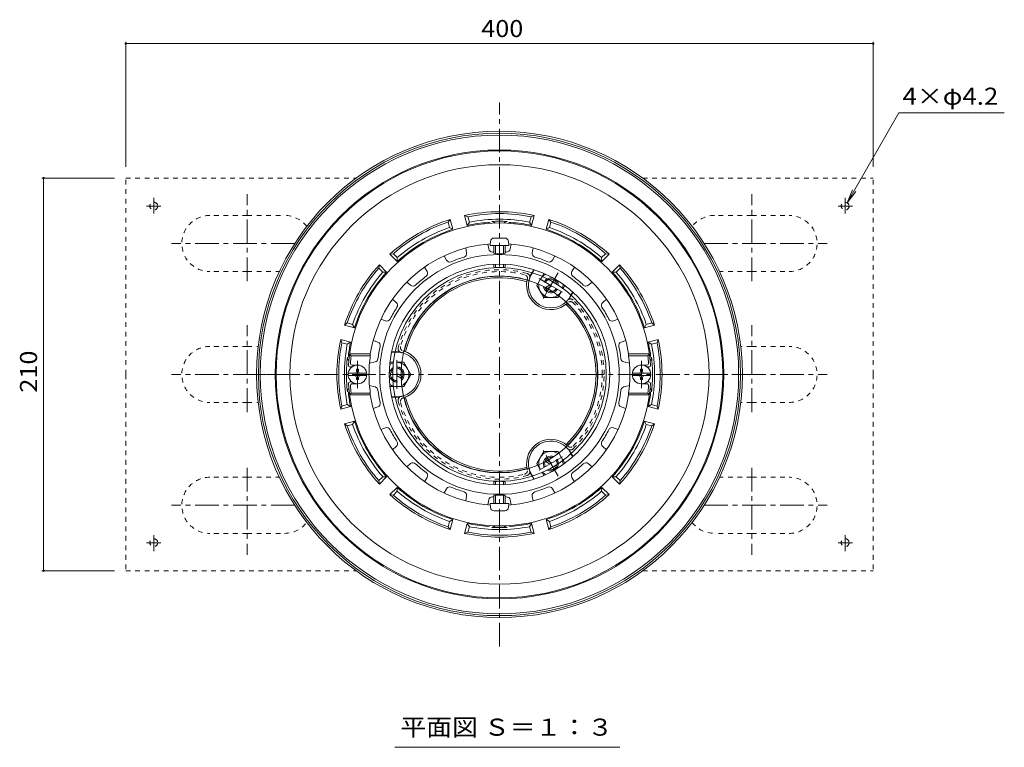
# Model space of a CAD drawing. Units: millimetres. Extents: x -603 to 856, y -583 to 582.
# Drawn here: x -424 to 103, y 177 to 566 of the extents above; entities that cross this region are included whole.
import ezdxf

# ---------------------------------------------------------------- set-up
doc = ezdxf.new("R2010")
doc.units = ezdxf.units.MM
doc.header["$LTSCALE"] = 3
doc.linetypes.add('JWW_CENTER1', pattern=[6.773333, 4.233333, -0.846667, 0.846667, -0.846667])
doc.linetypes.add('JWW_DASHED1', pattern=[1.693333, 0.846667, -0.846667])
for name, color, linetype in [('041', 7, 'Continuous'), ('051', 7, 'Continuous'), ('061', 7, 'Continuous'), ('その他', 7, 'Continuous'), ('仕上', 7, 'Continuous'), ('寸法', 7, 'Continuous'), ('躯体', 7, 'Continuous'), ('通り芯', 7, 'Continuous')]:
    doc.layers.add(name, color=color, linetype=linetype)
doc.styles.add('ＭＳ ゴシック', font='txt', dxfattribs={"height": 1})

msp = doc.modelspace()

# ---------------------------------------------------------------- linework, layer by layer
at = {"layer": '041', "color": 2, "linetype": 'Continuous', "lineweight": 9}
for radius in [57.15, 52.65]:
    msp.add_circle((-167.37, 376.16), radius, dxfattribs=at)
at = {"layer": '051', "color": 2, "linetype": 'JWW_DASHED1', "lineweight": 9}
for p, q in [((-367.37, 376.16), (-367.37, 481.16)), ((-367.37, 481.16), (-244.02, 481.16)), ((-90.72, 481.16), (32.63, 481.16)), ((32.63, 376.16), (32.63, 481.16)), ((-302.37, 461.16), (-322.37, 461.16)), ((-302.37, 461.16), (-282.37, 461.16)), ((-32.37, 461.16), (-52.37, 461.16)), ((-32.37, 461.16), (-12.37, 461.16)), ((-302.37, 431.16), (-322.37, 431.16)), ((-302.37, 431.16), (-285.16, 431.16)), ((-32.37, 431.16), (-49.58, 431.16)), ((-32.37, 431.16), (-12.37, 431.16)), ((-302.37, 391.16), (-322.37, 391.16)), ((-302.37, 391.16), (-296.55, 391.16)), ((-32.37, 391.16), (-38.19, 391.16)), ((-32.37, 391.16), (-12.37, 391.16)), ((-367.37, 376.16), (-367.37, 271.16)), ((32.63, 376.16), (32.63, 271.16)), ((-302.37, 361.16), (-322.37, 361.16)), ((-302.37, 361.16), (-296.46, 361.16)), ((-32.37, 361.16), (-38.29, 361.16)), ((-32.37, 361.16), (-12.37, 361.16)), ((-302.37, 321.16), (-322.37, 321.16)), ((-302.37, 321.16), (-285.16, 321.16)), ((-32.37, 321.16), (-49.58, 321.16)), ((-32.37, 321.16), (-12.37, 321.16)), ((-302.37, 291.16), (-322.37, 291.16)), ((-302.37, 291.16), (-282.37, 291.16)), ((-32.37, 291.16), (-52.37, 291.16)), ((-32.37, 291.16), (-12.37, 291.16)), ((-367.37, 271.16), (-244.02, 271.16)), ((-90.72, 271.16), (32.63, 271.16))]:
    msp.add_line(p, q, dxfattribs=at)
at = {"layer": '051', "color": 2, "linetype": 'JWW_CENTER1', "lineweight": 9}
for p, q in [((-352.37, 462.15), (-352.37, 470.58)), ((-302.37, 426.03), (-302.37, 472.54)), ((-32.37, 426.03), (-32.37, 472.54)), ((17.63, 462.15), (17.63, 470.58)), ((-348.54, 466.16), (-356.27, 466.16)), ((13.8, 466.16), (21.53, 466.16)), ((-276.92, 446.16), (-342.81, 446.16)), ((-57.83, 446.16), (8.07, 446.16)), ((-302.37, 356.03), (-302.37, 402.54)), ((-32.37, 356.03), (-32.37, 402.54)), ((-276.92, 376.16), (-342.81, 376.16)), ((-57.83, 376.16), (8.07, 376.16)), ((-302.37, 326.28), (-302.37, 279.77)), ((-32.37, 326.28), (-32.37, 279.77)), ((-276.92, 306.16), (-342.81, 306.16)), ((-57.83, 306.16), (8.07, 306.16)), ((-352.37, 290.16), (-352.37, 281.73)), ((17.63, 290.16), (17.63, 281.73)), ((-348.54, 286.16), (-356.27, 286.16)), ((13.8, 286.16), (21.53, 286.16))]:
    msp.add_line(p, q, dxfattribs=at)
at = {"layer": '051', "color": 2, "linetype": 'JWW_DASHED1', "lineweight": 9}
for centre in [(-352.37, 466.16), (17.63, 466.16), (-352.37, 286.16), (17.63, 286.16)]:
    msp.add_circle(centre, 2.1, dxfattribs=at)
for centre, start, end in [((-322.37, 446.16), 90, 270), ((-282.37, 446.16), 37.6316, 90), ((-52.37, 446.16), 90, 142.3684), ((-12.37, 446.16), 270, 90), ((-322.37, 376.16), 90, 270), ((-12.37, 376.16), 270, 90), ((-322.37, 306.16), 90, 270), ((-12.37, 306.16), 270, 90), ((-282.37, 306.16), 270, 322.3684), ((-52.37, 306.16), 217.6316, 270)]:
    msp.add_arc(centre, 15, start, end, dxfattribs=at)
at = {"layer": '061', "color": 4, "linetype": 'JWW_DASHED1', "lineweight": 9}
for p, q in [((-146.88, 424.65), (-144.61, 428.58)), ((-142.76, 422.7), (-138.22, 425.31)), ((-141.73, 422.14), (-137.25, 424.72)), ((-135.62, 418.15), (-133.35, 422.08)), ((-219.62, 382.66), (-224.15, 382.66)), ((-219.98, 374.2), (-224.52, 376.82)), ((-220.01, 375.37), (-224.49, 377.96)), ((-219.62, 369.66), (-224.15, 369.66)), ((-135.62, 334.16), (-133.35, 330.23)), ((-146.88, 327.66), (-144.61, 323.73)), ((-142.76, 329.61), (-138.22, 327)), ((-141.73, 330.17), (-137.25, 327.59))]:
    msp.add_line(p, q, dxfattribs=at)
at = {"layer": '061', "color": 4, "linetype": 'JWW_CENTER1', "lineweight": 9}
for p, q in [((-139.87, 423.79), (-146.07, 427.37)), ((-136, 430.5), (-138.8, 425.65)), ((-141.05, 421.75), (-143.97, 416.68)), ((-138.8, 425.65), (-141.05, 421.75)), ((-139.87, 423.79), (-133.67, 420.21)), ((-222.37, 376.16), (-222.37, 383.85)), ((-222.37, 376.16), (-222.37, 368.46)), ((-136, 321.81), (-143.97, 335.63)), ((-139.87, 328.52), (-133.67, 332.11)), ((-139.87, 328.52), (-146.07, 324.94))]:
    msp.add_line(p, q, dxfattribs=at)
at = {"layer": '061', "color": 4, "linetype": 'Continuous', "lineweight": 9}
for p, q in [((-144.61, 428.58), (-143.68, 430.19)), ((-147.37, 423.79), (-146.88, 424.65)), ((-147.37, 423.79), (-143.62, 417.29)), ((-142.97, 422.58), (-142.76, 422.7)), ((-142.47, 421.71), (-141.73, 422.14)), ((-138.22, 425.31), (-137.28, 425.86)), ((-137.25, 424.72), (-136.78, 425)), ((-133.35, 422.08), (-132.42, 423.69)), ((-143.62, 417.29), (-136.12, 417.29)), ((-136.12, 417.29), (-135.62, 418.15)), ((-224.15, 382.66), (-226.01, 382.66)), ((-218.62, 382.66), (-219.62, 382.66)), ((-214.87, 376.16), (-218.62, 382.66)), ((-224.52, 376.82), (-225.47, 377.37)), ((-224.49, 377.96), (-224.97, 378.23)), ((-219.28, 374.95), (-220.01, 375.37)), ((-219.78, 374.08), (-219.98, 374.2)), ((-214.87, 376.15), (-218.62, 369.66)), ((-214.87, 376.16), (-214.87, 376.16)), ((-214.87, 376.16), (-214.87, 376.15)), ((-224.15, 369.66), (-226.01, 369.66)), ((-218.62, 369.66), (-219.62, 369.66)), ((-147.37, 328.52), (-143.62, 335.02)), ((-143.62, 335.02), (-136.12, 335.02)), ((-136.12, 335.02), (-135.62, 334.16)), ((-147.37, 328.52), (-146.88, 327.66)), ((-142.97, 329.73), (-142.76, 329.61)), ((-142.47, 330.6), (-141.73, 330.17)), ((-138.22, 327), (-137.28, 326.45)), ((-137.25, 327.59), (-136.78, 327.31)), ((-133.35, 330.23), (-132.42, 328.62)), ((-144.61, 323.73), (-143.68, 322.12))]:
    msp.add_line(p, q, dxfattribs=at)
at = {"layer": '061', "color": 4, "linetype": 'JWW_DASHED1', "lineweight": 9}
for centre, radius, start, end in [((-139.87, 423.78), 6.5, 133.8446, 174.3815), ((-139.87, 423.79), 4, 119.2262, 187.6839), ((-139.87, 423.79), 3.32, 110.9979, 261.7553), ((-139.87, 423.79), 3.32, 283.7647, 9.0019), ((-139.87, 423.79), 4, 292.3159, 0.7737), ((-139.87, 423.78), 6.5, 305.6069, 346.1439), ((-222.37, 376.16), 3.32, 43.7657, 129.0029), ((-222.37, 376.16), 4, 52.3167, 120.7744), ((-222.37, 376.16), 6.5, 65.6071, 106.144), ((-222.37, 376.16), 3.32, 230.9971, 316.2343), ((-222.37, 376.16), 4, 239.2256, 307.6833), ((-222.37, 376.15), 6.5, 253.856, 294.3929), ((-139.87, 328.52), 4, 359.2263, 67.6841), ((-139.87, 328.53), 6.5, 13.8561, 54.3931), ((-139.87, 328.53), 6.5, 185.6185, 226.1554), ((-139.87, 328.52), 4, 172.3161, 240.7738), ((-139.87, 328.52), 3.32, 163.7648, 249.0021), ((-139.87, 328.52), 3.32, 350.9981, 76.2353)]:
    msp.add_arc(centre, radius, start, end, dxfattribs=at)
at = {"layer": '061', "color": 4, "linetype": 'Continuous', "lineweight": 9}
for centre, radius, start, end in [((-139.87, 423.78), 6.5, 114.6367, 133.8446), ((-139.87, 423.79), 4, 0.7737, 119.2262), ((-139.87, 423.79), 3.32, 9.0019, 110.9979), ((-139.87, 423.78), 6.5, 175.3875, 305.6069), ((-139.87, 423.78), 6.5, 174.3815, 175.3875), ((-139.87, 423.79), 4, 187.6839, 292.3159), ((-139.87, 423.79), 3.32, 196.2352, 283.7647), ((-139.87, 423.78), 6.5, 346.1439, 5.3517), ((-222.37, 376.16), 4, 120.7744, 180), ((-222.37, 376.16), 6.5, 106.144, 125.3517), ((-222.37, 376.16), 6.5, 359.9511, 65.6071), ((-222.37, 376.16), 4, 180, 239.2256), ((-222.37, 376.16), 3.32, 129.0029, 180), ((-222.37, 376.16), 3.32, 180, 230.9971), ((-222.37, 376.16), 3.32, 0, 43.7657), ((-222.37, 376.16), 3.32, 316.2343, 0), ((-222.37, 376.16), 4, 0, 52.3167), ((-222.37, 376.16), 4, 307.6833, 0), ((-222.37, 376.15), 6.5, 294.3929, 0.0489), ((-222.37, 376.15), 6.5, 234.6483, 253.856), ((-139.87, 328.53), 6.5, 54.3931, 185.6185), ((-139.87, 328.52), 4, 67.6841, 172.3161), ((-139.87, 328.52), 3.32, 76.2353, 163.7648), ((-139.87, 328.52), 4, 240.7738, 359.2263), ((-139.87, 328.52), 3.32, 249.0021, 350.9981), ((-139.87, 328.53), 6.5, 354.6483, 13.8561), ((-139.87, 328.53), 6.5, 226.1554, 245.3633)]:
    msp.add_arc(centre, radius, start, end, dxfattribs=at)
at = {"layer": 'その他', "color": 7, "linetype": 'Continuous', "lineweight": 9}
for p, q in [((-367.37, 553.95), (-367.37, 487.16)), ((32.63, 553.95), (32.63, 487.16)), ((-367.37, 553.05), (32.63, 553.05)), ((-412.23, 481.16), (-373.37, 481.16)), ((-411.33, 481.16), (-411.33, 271.16)), ((-412.23, 271.16), (-373.37, 271.16))]:
    msp.add_line(p, q, dxfattribs=at)
at = {"layer": 'その他', "color": 7, "linetype": 'Continuous', "lineweight": 9, "const_width": 0.6}
for points in [[(-367.07, 553.05, 0.414214), (-367.37, 553.35, 0.414214), (-367.67, 553.05, 0.414214), (-367.37, 552.75, 0.414214)], [(32.93, 553.05, 0.414214), (32.63, 553.35, 0.414214), (32.33, 553.05, 0.414214), (32.63, 552.75, 0.414214)], [(-411.03, 481.16, 0.414214), (-411.33, 481.46, 0.414214), (-411.63, 481.16, 0.414214), (-411.33, 480.86, 0.414214)], [(-411.03, 271.16, 0.414214), (-411.33, 271.46, 0.414214), (-411.63, 271.16, 0.414214), (-411.33, 270.86, 0.414214)]]:
    msp.add_lwpolyline(points, format="xyb", close=True, dxfattribs=at)
at = {"layer": '仕上', "color": 4, "linetype": 'Continuous', "lineweight": 9}
for p, q in [((-170.2, 449.09), (-164.54, 449.09)), ((-172.19, 447.26), (-172.37, 445.19)), ((-172.37, 445.19), (-162.37, 445.19)), ((-170.37, 445.19), (-170.37, 440.93)), ((-169.5, 445.19), (-169.5, 440.74)), ((-165.24, 445.19), (-165.24, 440.74)), ((-164.37, 445.19), (-164.37, 440.93)), ((-162.55, 447.26), (-162.37, 445.19)), ((-170.37, 435.08), (-170.37, 433.5)), ((-169.5, 435.12), (-169.5, 433.36)), ((-165.24, 435.12), (-165.24, 433.36)), ((-164.37, 435.08), (-164.37, 433.5)), ((-238.41, 376.76), (-248.33, 376.76)), ((-238.41, 375.56), (-248.33, 375.56)), ((-243.97, 378.91), (-242.77, 378.91)), ((-243.97, 377.76), (-243.97, 378.91)), ((-243.97, 374.56), (-243.97, 373.41)), ((-242.77, 377.76), (-242.77, 378.91)), ((-242.77, 374.56), (-242.77, 373.41)), ((-86.41, 376.76), (-96.33, 376.76)), ((-86.41, 375.56), (-96.33, 375.56)), ((-91.97, 378.91), (-90.77, 378.91)), ((-91.97, 377.76), (-91.97, 378.91)), ((-91.97, 374.56), (-91.97, 373.41)), ((-90.77, 377.76), (-90.77, 378.91)), ((-90.77, 374.56), (-90.77, 373.41)), ((-243.97, 373.41), (-242.77, 373.41)), ((-91.97, 373.41), (-90.77, 373.41)), ((-170.37, 317.23), (-170.37, 318.81)), ((-169.5, 317.19), (-169.5, 318.95)), ((-165.24, 317.19), (-165.24, 318.95)), ((-164.37, 317.23), (-164.37, 318.81)), ((-170.37, 307.12), (-170.37, 311.38)), ((-169.5, 307.12), (-169.5, 311.57)), ((-165.24, 307.12), (-165.24, 311.57)), ((-164.37, 307.12), (-164.37, 311.38)), ((-172.37, 307.12), (-162.37, 307.12)), ((-172.19, 305.05), (-172.37, 307.12)), ((-162.55, 305.05), (-162.37, 307.12)), ((-170.2, 303.22), (-164.54, 303.22))]:
    msp.add_line(p, q, dxfattribs=at)
at = {"layer": '仕上', "color": 6, "linetype": 'Continuous', "lineweight": 9}
for p, q in [((-184.93, 441.18), (-185.39, 443.8)), ((-173.11, 443.26), (-173.57, 445.88)), ((-161.63, 443.26), (-161.17, 445.88)), ((-149.81, 441.18), (-149.35, 443.8)), ((-195.72, 437.25), (-197.05, 439.55)), ((-139.03, 437.25), (-137.7, 439.55)), ((-206.11, 431.25), (-207.44, 433.55)), ((-128.63, 431.25), (-127.3, 433.55)), ((-214.9, 423.87), (-216.94, 425.58)), ((-119.84, 423.87), (-117.8, 425.58)), ((-222.61, 414.68), (-224.65, 416.39)), ((-112.13, 414.68), (-110.09, 416.39)), ((-228.35, 404.74), (-230.85, 405.65)), ((-106.39, 404.74), (-103.89, 405.65)), ((-232.46, 393.46), (-234.96, 394.37)), ((-102.28, 393.46), (-99.78, 394.37)), ((-246.74, 386.16), (-247.62, 387.16)), ((-236.5, 387.16), (-247.62, 387.16)), ((-236.65, 386.16), (-246.74, 386.16)), ((-236.5, 387.16), (-236.48, 386.16)), ((-98.24, 387.16), (-98.26, 386.16)), ((-98.26, 386.16), (-88, 386.16)), ((-98.24, 387.16), (-87.12, 387.16)), ((-88, 386.16), (-87.12, 387.16)), ((-246.37, 380.16), (-247.21, 380.16)), ((-243.37, 381.16), (-246.14, 381.16)), ((-233.93, 382.84), (-236.94, 382.16)), ((-100.81, 382.84), (-97.8, 382.16)), ((-91.37, 381.16), (-88.6, 381.16)), ((-88.37, 380.16), (-87.53, 380.16)), ((-246.37, 372.16), (-247.21, 372.16)), ((-243.37, 371.16), (-246.14, 371.16)), ((-233.93, 369.47), (-236.94, 370.16)), ((-100.81, 369.47), (-97.8, 370.16)), ((-91.37, 371.16), (-88.6, 371.16)), ((-88.37, 372.16), (-87.53, 372.16)), ((-246.74, 366.16), (-247.62, 365.16)), ((-236.5, 365.16), (-247.62, 365.16)), ((-236.65, 366.16), (-246.74, 366.16)), ((-236.5, 365.16), (-236.48, 366.16)), ((-98.26, 366.16), (-88, 366.16)), ((-98.24, 365.16), (-98.26, 366.16)), ((-98.24, 365.16), (-87.12, 365.16)), ((-88, 366.16), (-87.12, 365.16)), ((-232.46, 358.85), (-234.96, 357.94)), ((-102.28, 358.85), (-99.78, 357.94)), ((-228.35, 347.57), (-230.85, 346.66)), ((-106.39, 347.57), (-103.89, 346.66)), ((-222.61, 337.63), (-224.65, 335.92)), ((-112.13, 337.63), (-110.09, 335.92)), ((-214.9, 328.44), (-216.94, 326.73)), ((-119.84, 328.44), (-117.8, 326.73)), ((-206.11, 321.06), (-207.44, 318.76)), ((-128.63, 321.06), (-127.3, 318.76)), ((-195.72, 315.06), (-197.05, 312.76)), ((-184.93, 311.14), (-185.39, 308.51)), ((-149.81, 311.14), (-149.35, 308.51)), ((-139.03, 315.06), (-137.7, 312.76)), ((-173.11, 309.05), (-173.57, 306.43)), ((-161.63, 309.05), (-161.17, 306.43))]:
    msp.add_line(p, q, dxfattribs=at)
at = {"layer": '仕上', "color": 4, "linetype": 'JWW_CENTER1', "lineweight": 9}
for p, q in [((-243.37, 376.16), (-243.37, 383.46)), ((-91.37, 376.16), (-91.37, 383.46)), ((-243.37, 376.16), (-243.37, 368.85)), ((-91.37, 376.16), (-91.37, 368.85))]:
    msp.add_line(p, q, dxfattribs=at)
at = {"layer": '仕上', "color": 6, "linetype": 'Continuous', "lineweight": 9}
for centre, radius, start, end in [((-167.37, 376.16), 81, 3.5833, 176.4167), ((-167.37, 376.16), 70, 93.9955, 170.9589), ((-171.14, 443.61), 2, 190, 273.1993), ((-163.6, 443.61), 2, 266.8009, 350.0002), ((-167.37, 376.16), 70, 9.0411, 86.0045), ((-167.37, 376.16), 64.1, 0, 180), ((-167.37, 376.16), 65.56, 106.8009, 113.1991), ((-186.9, 440.83), 2, 286.8009, 10.0002), ((-167.37, 376.16), 65.56, 92.623, 93.1991), ((-167.37, 376.16), 65.56, 86.8009, 87.3772), ((-147.84, 440.83), 2, 170, 253.1993), ((-167.37, 376.16), 65.56, 66.8009, 73.1991), ((-167.37, 376.16), 59, 0, 180), ((-193.98, 438.25), 2, 210, 293.1993), ((-140.76, 438.25), 2, 246.8009, 330.0002), ((-167.37, 376.16), 65.56, 126.8009, 133.1991), ((-207.84, 430.25), 2, 306.8009, 30.0002), ((-126.9, 430.25), 2, 150, 233.1993), ((-167.37, 376.16), 65.56, 46.8009, 53.1991), ((-213.62, 425.4), 2, 229.9998, 313.1991), ((-121.13, 425.4), 2, 226.8009, 310.0002), ((-167.37, 376.16), 65.56, 146.8009, 153.1991), ((-223.9, 413.15), 2, 326.8009, 50.0002), ((-110.84, 413.15), 2, 130, 213.1993), ((-167.37, 376.16), 65.56, 26.8009, 33.1991), ((-227.67, 406.62), 2, 250, 333.1993), ((-107.07, 406.62), 2, 206.8009, 290.0002), ((-233.14, 391.58), 2, 346.8009, 70.0002), ((-167.37, 376.16), 65.56, 166.8009, 172.6553), ((-101.6, 391.58), 2, 110, 193.1993), ((-167.37, 376.16), 65.56, 7.3447, 13.1991), ((-167.37, 376.16), 80, 172.8192, 175.6442), ((-167.37, 376.16), 69.83, 171.7662, 180), ((-167.37, 376.16), 69.83, 0, 8.2338), ((-167.37, 376.16), 80, 4.3558, 7.1808), ((-247.21, 381.16), 1, 176.4165, 270), ((-246.14, 382.16), 1, 175.6438, 270), ((-234.37, 384.79), 2, 282.8414, 352.6554), ((-100.37, 384.79), 2, 187.3446, 257.1586), ((-88.6, 382.16), 1, 270, 4.3562), ((-87.53, 381.16), 1, 270, 3.5835), ((-167.37, 376.16), 69.83, 180, 188.2338), ((-167.37, 376.16), 64.1, 180, 0), ((-167.37, 376.16), 59, 180, 0), ((-167.37, 376.16), 69.83, 351.7662, 0), ((-247.21, 371.16), 1, 90, 183.5835), ((-167.37, 376.16), 81, 183.5833, 356.4167), ((-246.14, 370.16), 1, 90, 184.3562), ((-167.37, 376.16), 80, 184.3558, 187.1808), ((-234.37, 367.52), 2, 7.3446, 77.1586), ((-100.37, 367.52), 2, 102.8414, 172.6554), ((-88.6, 370.16), 1, 355.6438, 90), ((-167.37, 376.16), 80, 352.8192, 355.6442), ((-87.53, 371.16), 1, 356.4165, 90), ((-167.37, 376.16), 70, 189.0411, 266.0045), ((-167.37, 376.16), 65.56, 187.3447, 193.1991), ((-167.37, 376.16), 70, 273.9955, 350.9589), ((-167.37, 376.16), 65.56, 346.8009, 352.6553), ((-233.14, 360.73), 2, 289.9998, 13.1991), ((-101.6, 360.73), 2, 166.8007, 250), ((-227.67, 345.69), 2, 26.8007, 110), ((-167.37, 376.16), 65.56, 206.8009, 213.1991), ((-167.37, 376.16), 65.56, 326.8009, 333.1991), ((-107.07, 345.69), 2, 69.9998, 153.1991), ((-223.9, 339.16), 2, 309.9998, 33.1991), ((-110.84, 339.16), 2, 146.8007, 230), ((-213.62, 326.91), 2, 46.8009, 130.0002), ((-167.37, 376.16), 65.56, 226.8009, 233.1991), ((-167.37, 376.16), 65.56, 306.8009, 313.1991), ((-121.13, 326.91), 2, 49.9998, 133.1991), ((-207.84, 322.06), 2, 329.9998, 53.1991), ((-126.9, 322.06), 2, 126.8007, 210), ((-193.98, 314.06), 2, 66.8007, 150), ((-167.37, 376.16), 65.56, 246.8009, 253.1991), ((-186.9, 311.48), 2, 349.9998, 73.1991), ((-147.84, 311.48), 2, 106.8007, 190), ((-167.37, 376.16), 65.56, 286.8009, 293.1991), ((-140.76, 314.06), 2, 29.9998, 113.1991), ((-171.14, 308.7), 2, 86.8007, 170), ((-167.37, 376.16), 65.56, 266.8009, 267.377), ((-167.37, 376.16), 65.56, 272.6228, 273.1991), ((-163.6, 308.7), 2, 9.9998, 93.1991)]:
    msp.add_arc(centre, radius, start, end, dxfattribs=at)
at = {"layer": '仕上', "color": 4, "linetype": 'Continuous', "lineweight": 9}
for centre, radius, start, end in [((-170.2, 447.09), 2, 90, 175), ((-164.54, 447.09), 2, 5, 90), ((-243.37, 376.16), 5, 0, 180), ((-91.37, 376.16), 5, 0, 180), ((-243.37, 376.16), 5, 180, 0), ((-244.97, 377.76), 1, 270, 0), ((-244.97, 374.56), 1, 0, 90), ((-241.77, 377.76), 1, 180, 270), ((-241.77, 374.56), 1, 90, 180), ((-91.37, 376.16), 5, 180, 0), ((-92.97, 377.76), 1, 270, 0), ((-92.97, 374.56), 1, 0, 90), ((-89.77, 377.76), 1, 180, 270), ((-89.77, 374.56), 1, 90, 180), ((-170.2, 305.22), 2, 185, 270), ((-164.54, 305.22), 2, 270, 355)]:
    msp.add_arc(centre, radius, start, end, dxfattribs=at)
for centre, ratio, start_param, end_param in [((-167.37, 440.93), 0.0904, 0, 3.141593), ((-167.37, 433.5), 0.0642, 0, 3.141593), ((-167.37, 318.81), 0.0642, 3.141593, 6.283185), ((-167.37, 311.38), 0.0904, 3.141593, 6.283185)]:
    msp.add_ellipse(centre, major_axis=(-3, 0), ratio=ratio, start_param=start_param, end_param=end_param, dxfattribs=at)
at = {"layer": '寸法', "color": 7, "linetype": 'Continuous', "lineweight": 9}
for p, q in [((46.39, 515.97), (18.68, 467.97)), ((102.79, 515.97), (46.39, 515.97)), ((18.68, 467.97), (21.55, 474.9)), ((18.68, 467.97), (23.25, 473.92)), ((-223.43, 176.77), (-102.89, 176.77))]:
    msp.add_line(p, q, dxfattribs=at)
at = {"layer": '躯体', "color": 2, "linetype": 'Continuous', "lineweight": 9}
for p, q in [((-194.9, 457.63), (-193.73, 459.07)), ((-192.3, 453.75), (-193.73, 459.07)), ((-186, 461.14), (-184.27, 460.48)), ((-184.58, 455.82), (-186, 461.14)), ((-183.49, 457.57), (-184.27, 460.48)), ((-151.25, 457.57), (-150.47, 460.48)), ((-150.47, 460.48), (-148.74, 461.14)), ((-150.17, 455.82), (-148.74, 461.14)), ((-142.44, 453.75), (-141.01, 459.07)), ((-141.01, 459.07), (-139.85, 457.63)), ((-194.12, 454.73), (-194.9, 457.63)), ((-194.12, 454.73), (-192.3, 453.75)), ((-183.49, 457.57), (-184.58, 455.82)), ((-151.25, 457.57), (-150.17, 455.82)), ((-140.62, 454.73), (-142.44, 453.75)), ((-140.62, 454.73), (-139.85, 457.63)), ((-226, 440.44), (-224.17, 440.73)), ((-222.1, 436.54), (-226, 440.44)), ((-222.04, 438.61), (-224.17, 440.73)), ((-222.04, 438.61), (-222.1, 436.54)), ((-112.7, 438.61), (-110.57, 440.73)), ((-112.7, 438.61), (-112.64, 436.54)), ((-112.64, 436.54), (-108.75, 440.44)), ((-110.57, 440.73), (-108.75, 440.44)), ((-231.95, 432.95), (-231.65, 434.78)), ((-229.82, 430.83), (-231.95, 432.95)), ((-227.76, 430.89), (-231.65, 434.78)), ((-148.99, 432.22), (-149.93, 430.58)), ((-148.79, 432.15), (-149.74, 430.52)), ((-106.98, 430.89), (-103.09, 434.78)), ((-104.92, 430.83), (-102.79, 432.95)), ((-103.09, 434.78), (-102.79, 432.95)), ((-229.82, 430.83), (-227.76, 430.89)), ((-104.92, 430.83), (-106.98, 430.89)), ((-128.16, 420.24), (-129.11, 418.61)), ((-128.01, 420.11), (-128.96, 418.47)), ((-250.28, 402.51), (-248.85, 403.68)), ((-244.96, 401.09), (-250.28, 402.51)), ((-245.94, 402.9), (-248.85, 403.68)), ((-245.94, 402.9), (-244.96, 401.09)), ((-88.8, 402.9), (-89.78, 401.09)), ((-89.78, 401.09), (-84.46, 402.51)), ((-88.8, 402.9), (-85.89, 403.68)), ((-85.89, 403.68), (-84.46, 402.51)), ((-252.35, 394.79), (-251.69, 393.06)), ((-247.03, 393.36), (-252.35, 394.79)), ((-248.79, 392.28), (-251.69, 393.06)), ((-248.79, 392.28), (-247.03, 393.36)), ((-87.71, 393.36), (-82.39, 394.79)), ((-85.95, 392.28), (-87.71, 393.36)), ((-85.95, 392.28), (-83.05, 393.06)), ((-82.39, 394.79), (-83.05, 393.06)), ((-225.16, 388.06), (-223.27, 388.06)), ((-225.11, 388.26), (-223.22, 388.26)), ((-225.16, 364.25), (-223.27, 364.25)), ((-225.11, 364.05), (-223.22, 364.05)), ((-252.35, 357.53), (-251.69, 359.26)), ((-247.03, 358.95), (-252.35, 357.53)), ((-248.79, 360.03), (-251.69, 359.26)), ((-248.79, 360.03), (-247.03, 358.95)), ((-85.95, 360.03), (-87.71, 358.95)), ((-87.71, 358.95), (-82.39, 357.53)), ((-85.95, 360.03), (-83.05, 359.26)), ((-82.39, 357.53), (-83.05, 359.26)), ((-244.96, 351.22), (-250.28, 349.8)), ((-250.28, 349.8), (-248.85, 348.63)), ((-245.94, 349.41), (-248.85, 348.63)), ((-245.94, 349.41), (-244.96, 351.22)), ((-89.78, 351.22), (-84.46, 349.8)), ((-88.8, 349.41), (-89.78, 351.22)), ((-88.8, 349.41), (-85.89, 348.63)), ((-85.89, 348.63), (-84.46, 349.8)), ((-128.16, 332.07), (-129.11, 333.7)), ((-128.01, 332.2), (-128.96, 333.84)), ((-229.82, 321.48), (-231.95, 319.36)), ((-227.76, 321.42), (-231.65, 317.53)), ((-229.82, 321.48), (-227.76, 321.42)), ((-148.99, 320.09), (-149.93, 321.73)), ((-148.79, 320.16), (-149.74, 321.79)), ((-104.92, 321.48), (-106.98, 321.42)), ((-106.98, 321.42), (-103.09, 317.53)), ((-104.92, 321.48), (-102.79, 319.36)), ((-231.95, 319.36), (-231.65, 317.53)), ((-103.09, 317.53), (-102.79, 319.36)), ((-222.1, 315.77), (-226, 311.87)), ((-226, 311.87), (-224.17, 311.58)), ((-222.04, 313.71), (-224.17, 311.58)), ((-222.04, 313.71), (-222.1, 315.77)), ((-112.7, 313.71), (-112.64, 315.77)), ((-112.7, 313.71), (-110.57, 311.58)), ((-112.64, 315.77), (-108.75, 311.87)), ((-110.57, 311.58), (-108.75, 311.87)), ((-194.12, 297.58), (-194.9, 294.68)), ((-194.12, 297.58), (-192.3, 298.56)), ((-192.3, 298.56), (-193.73, 293.24)), ((-184.58, 296.49), (-186, 291.17)), ((-183.49, 294.74), (-184.58, 296.49)), ((-151.25, 294.74), (-150.17, 296.49)), ((-150.17, 296.49), (-148.74, 291.17)), ((-140.62, 297.58), (-142.44, 298.56)), ((-142.44, 298.56), (-141.01, 293.24)), ((-140.62, 297.58), (-139.85, 294.68)), ((-194.9, 294.68), (-193.73, 293.24)), ((-186, 291.17), (-184.27, 291.83)), ((-183.49, 294.74), (-184.27, 291.83)), ((-151.25, 294.74), (-150.47, 291.83)), ((-150.47, 291.83), (-148.74, 291.17)), ((-141.01, 293.24), (-139.85, 294.68))]:
    msp.add_line(p, q, dxfattribs=at)
at = {"layer": '躯体', "color": 2, "linetype": 'JWW_DASHED1', "lineweight": 9}
for p, q in [((-149.93, 430.58), (-151.15, 428.46)), ((-149.74, 430.52), (-150.92, 428.46)), ((-129.11, 418.61), (-130.3, 416.55)), ((-128.96, 418.47), (-130.18, 416.35)), ((-223.27, 388.06), (-220.9, 388.06)), ((-223.22, 388.26), (-220.78, 388.26)), ((-223.27, 364.25), (-220.9, 364.25)), ((-223.22, 364.05), (-220.78, 364.05)), ((-129.11, 333.7), (-130.3, 335.76)), ((-128.96, 333.84), (-130.18, 335.96)), ((-149.93, 321.73), (-151.15, 323.85)), ((-149.74, 321.79), (-150.92, 323.85))]:
    msp.add_line(p, q, dxfattribs=at)
at = {"layer": '躯体', "color": 2, "linetype": 'Continuous', "lineweight": 9}
for centre, radius, start, end in [((-167.37, 376.16), 120, 0, 180), ((-167.37, 376.16), 119.5, 0, 180), ((-167.37, 376.16), 112.14, 0, 180), ((-167.37, 376.16), 87, 107.6352, 132.3648), ((-167.37, 376.16), 87, 77.6352, 102.3648), ((-167.37, 376.16), 86, 78.6668, 101.3332), ((-167.37, 376.16), 83, 78.7995, 101.2005), ((-167.37, 376.16), 87, 47.6352, 72.3648), ((-167.37, 376.16), 86, 108.6668, 131.3332), ((-167.37, 376.16), 81.5, 107.8132, 132.1868), ((-167.37, 376.16), 83, 108.7995, 131.2005), ((-167.37, 376.16), 81.5, 94.3269, 102.1868), ((-173.37, 455.43), 2, 52.4449, 94.327), ((-167.37, 376.16), 81.9, 87.1304, 92.8696), ((-171.37, 455.95), 2, 35.6954, 92.8695), ((-163.37, 455.95), 2, 87.1305, 144.3046), ((-161.37, 455.43), 2, 85.673, 127.5563), ((-167.37, 376.16), 81.5, 77.8132, 85.6731), ((-167.37, 376.16), 81.5, 47.8132, 72.1868), ((-167.37, 376.16), 83, 48.7995, 71.2005), ((-167.37, 376.16), 86, 48.6668, 71.3332), ((-167.37, 376.16), 87, 137.6352, 162.3648), ((-167.37, 376.16), 86, 138.6668, 161.3332), ((-167.37, 376.16), 87, 17.6352, 42.3648), ((-167.37, 376.16), 86, 18.6668, 41.3332), ((-167.37, 376.16), 83, 138.7995, 161.2005), ((-167.37, 376.16), 81.5, 137.8132, 162.1868), ((-139.87, 423.79), 13, 165.502, 167.1629), ((-167.37, 376.16), 81.5, 17.8132, 42.1868), ((-167.37, 376.16), 83, 18.7995, 41.2005), ((-139.87, 423.79), 13, 167.1629, 312.8371), ((-139.87, 423.79), 12, 167.5021, 240), ((-139.87, 423.79), 12, 240, 312.4979), ((-167.37, 376.16), 87, 167.6352, 180), ((-167.37, 376.16), 86, 168.6668, 180), ((-167.37, 376.16), 83, 168.7995, 180), ((-167.37, 376.16), 81.5, 167.8132, 172.7738), ((-167.37, 376.16), 81.5, 7.2262, 12.1868), ((-167.37, 376.16), 83, 0, 11.2005), ((-167.37, 376.16), 86, 0, 11.3332), ((-167.37, 376.16), 87, 0, 12.3648), ((-167.37, 376.16), 81.9, 173.5327, 180), ((-246.77, 385.16), 2, 173.5329, 230.8945), ((-246.24, 386.16), 2, 172.774, 214.6606), ((-222.37, 376.16), 12, 360, 72.498), ((-222.37, 376.16), 13, 359.9999, 72.8372), ((-88.5, 386.16), 2, 325.3414, 7.226), ((-87.98, 385.16), 2, 309.1051, 6.4671), ((-167.37, 376.16), 81.9, 0, 6.4673), ((-167.37, 376.16), 120, 180, 0), ((-167.37, 376.16), 119.5, 180, 0), ((-167.37, 376.16), 112.14, 180, 0), ((-167.37, 376.16), 87, 180, 192.3648), ((-167.37, 376.16), 86, 180, 191.3332), ((-167.37, 376.16), 83, 180, 191.2005), ((-167.37, 376.16), 81.9, 180, 186.4673), ((-222.37, 376.16), 12, 287.502, 0), ((-222.37, 376.16), 13, 287.1628, 0.0001), ((-167.37, 376.16), 81.9, 353.5327, 0), ((-167.37, 376.16), 83, 348.7995, 0), ((-167.37, 376.16), 86, 348.6668, 0), ((-167.37, 376.16), 87, 347.6352, 0), ((-246.77, 367.16), 2, 129.1055, 186.4671), ((-246.24, 366.16), 2, 145.3394, 187.226), ((-167.37, 376.16), 81.5, 187.2262, 192.1868), ((-167.37, 376.16), 81.5, 347.8132, 352.7738), ((-88.5, 366.16), 2, 352.774, 34.6586), ((-87.98, 367.16), 2, 353.5329, 50.8949), ((-167.37, 376.16), 87, 197.6352, 222.3648), ((-167.37, 376.16), 86, 198.6668, 221.3332), ((-167.37, 376.16), 83, 198.7995, 221.2005), ((-167.37, 376.16), 81.5, 197.8132, 222.1868), ((-167.37, 376.16), 81.5, 317.8132, 342.1868), ((-167.37, 376.16), 83, 318.7995, 341.2005), ((-167.37, 376.16), 87, 317.6352, 342.3648), ((-167.37, 376.16), 86, 318.6668, 341.3332), ((-139.87, 328.52), 13, 47.1629, 192.8371), ((-139.87, 328.52), 12, 120, 192.4979), ((-139.87, 328.52), 12, 47.5021, 120), ((-167.37, 376.16), 87, 227.6352, 252.3648), ((-167.37, 376.16), 86, 228.6668, 251.3332), ((-167.37, 376.16), 81.5, 227.8132, 252.1868), ((-167.37, 376.16), 83, 228.7995, 251.2005), ((-167.37, 376.16), 81.5, 287.8132, 312.1868), ((-167.37, 376.16), 87, 287.6352, 312.3648), ((-167.37, 376.16), 83, 288.7995, 311.2005), ((-167.37, 376.16), 86, 288.6668, 311.3332), ((-167.37, 376.16), 81.5, 257.8132, 265.6731), ((-173.37, 296.88), 2, 265.673, 307.5551), ((-171.37, 296.36), 2, 267.1305, 324.3046), ((-163.37, 296.36), 2, 215.6954, 272.8695), ((-161.37, 296.88), 2, 232.4437, 274.327), ((-167.37, 376.16), 81.5, 274.3269, 282.1868), ((-167.37, 376.16), 87, 257.6352, 282.3648), ((-167.37, 376.16), 86, 258.6668, 281.3332), ((-167.37, 376.16), 83, 258.7995, 281.2005), ((-167.37, 376.16), 81.9, 267.1304, 272.8696)]:
    msp.add_arc(centre, radius, start, end, dxfattribs=at)
at = {"layer": '躯体', "color": 2, "linetype": 'JWW_DASHED1', "lineweight": 9}
for centre, radius, start, end in [((-167.37, 376.16), 56, 74.7217, 165.2783), ((-167.37, 376.16), 55, 75.8264, 164.1736), ((-154.39, 427.54), 2, 345.502, 75.8265), ((-153.14, 428.25), 2, 6.2071, 74.7217), ((-139.87, 423.79), 12, 157.0641, 167.5021), ((-139.87, 423.79), 12, 312.4979, 322.9368), ((-129.37, 414.52), 2, 45.2782, 113.7904), ((-139.87, 423.79), 13, 312.8371, 314.2073), ((-139.87, 423.79), 13, 314.2073, 314.4979), ((-129.36, 413.09), 2, 44.1733, 134.498), ((-167.37, 376.16), 56, 0, 45.2783), ((-167.37, 376.16), 55, 0, 44.1736), ((-219.6, 389.88), 2, 165.2782, 233.7904), ((-218.36, 390.61), 2, 164.1733, 254.498), ((-222.37, 376.16), 12, 72.498, 82.9368), ((-222.37, 376.16), 13, 72.8372, 74.4979), ((-167.37, 376.16), 56, 314.7217, 0), ((-167.37, 376.16), 55, 315.8264, 0), ((-219.6, 362.43), 2, 126.2096, 194.7218), ((-222.37, 376.16), 12, 277.0632, 287.502), ((-218.36, 361.7), 2, 105.502, 195.8267), ((-222.37, 376.16), 13, 285.5021, 287.1628), ((-167.37, 376.16), 56, 194.7217, 285.2783), ((-167.37, 376.16), 55, 195.8264, 284.1736), ((-139.87, 328.52), 12, 37.0632, 47.5021), ((-139.87, 328.52), 13, 45.5021, 47.1629), ((-129.36, 339.22), 2, 225.502, 315.8267), ((-129.37, 337.79), 2, 246.2096, 314.7218), ((-154.39, 324.77), 2, 284.1735, 14.498), ((-153.14, 324.06), 2, 285.2783, 353.7929), ((-139.87, 328.52), 13, 192.8371, 194.498), ((-139.87, 328.52), 12, 192.4979, 202.9359)]:
    msp.add_arc(centre, radius, start, end, dxfattribs=at)
at = {"layer": '通り芯', "color": 3, "linetype": 'JWW_CENTER1', "lineweight": 9}
for p, q in [((-167.37, 230.69), (-167.37, 521.63)), ((-307.15, 376.16), (-25.77, 376.16))]:
    msp.add_line(p, q, dxfattribs=at)
at = {"layer": '通り芯', "color": 3, "linetype": 'Continuous', "lineweight": 9}
for radius, start, end in [(130, 0.0001, 179.9999), (129, 0, 180), (128, 0, 180), (52.5, 73.6348, 166.3652), (51.69, 73.5403, 166.4598), (51.69, 0, 46.4597), (52.5, 0, 46.3653), (130, 180.0001, 359.9999), (129, 180, 0), (128, 180, 0), (51.69, 313.5403, 0), (52.5, 313.6347, 0), (52.5, 193.6348, 286.3652), (51.69, 193.5402, 286.4597)]:
    msp.add_arc((-167.37, 376.16), radius, start, end, dxfattribs=at)

# ---------------------------------------------------------------- texts
at = {"layer": 'その他', "color": 2, "linetype": 'Continuous', "lineweight": 211, "style": 'ＭＳ ゴシック', "width": 1.083333}
msp.add_text('400', height=9.144, dxfattribs=at).set_placement((-177.12, 556.54))
msp.add_text('210', height=9.144, rotation=90, dxfattribs=at).set_placement((-414.82, 366.41))
at = {"layer": '寸法', "color": 2, "linetype": 'Continuous', "lineweight": 9, "style": 'ＭＳ ゴシック'}
for s, width, p in [('4×φ4.2', 1.109375, (48.33, 520.35)), ('平面図 Ｓ＝１：３', 1.110294, (-220.42, 182.96))]:
    msp.add_text(s, height=9.144, dxfattribs=dict(at, width=width)).set_placement(p)

doc.saveas('drawing.dxf')
